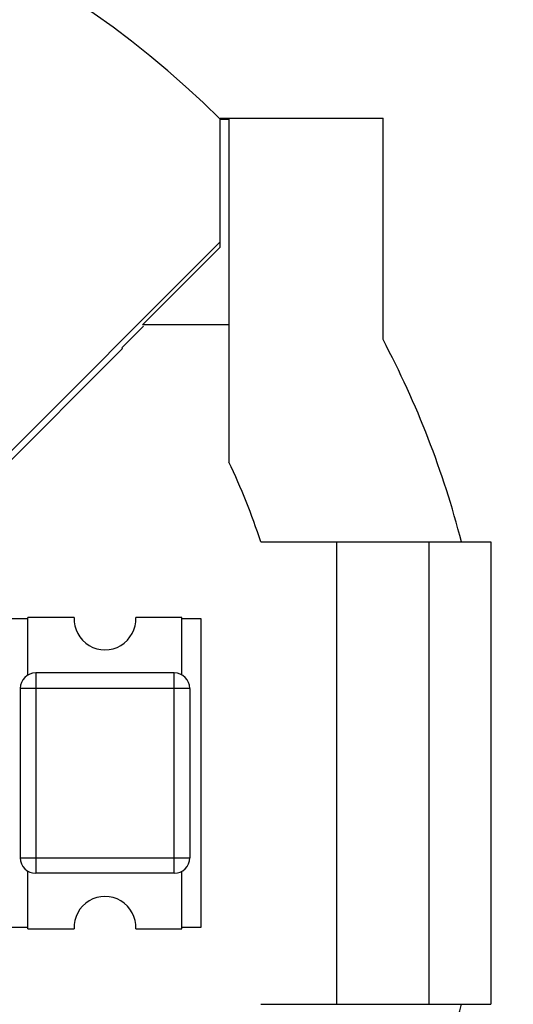
# Model space of a CAD drawing. Units: millimetres. Extents: x -64.4 to 24.1, y -21.5 to 33.5.
# Drawn here: x 2.8 to 6, y 9.5 to 15.9 of the extents above; entities that cross this region are included whole.
import ezdxf

# ---------------------------------------------------------------- set-up
doc = ezdxf.new("R2010")
doc.units = ezdxf.units.MM
doc.header["$LTSCALE"] = 16.335
doc.layers.get('0').update_dxf_attribs({"linetype": 'CONTINUOUS'})
doc.layers.add('IMPORT_IGES', color=7, linetype='CONTINUOUS')
doc.styles.get("Standard").update_dxf_attribs({"font": 'txt', "width": 0.8})
doc.dimstyles.new('DIMSTYLE_1', dxfattribs={"dimtxt": 3, "dimasz": 3, "dimexe": 1.5, "dimexo": 0.5, "dimgap": 0.75, "dimtad": 1, "dimtxsty": 'STANDARD', "dimblk": '_FILLED', "dimblk1": '_FILLED', "dimblk2": '_FILLED', "dimcen": 0.09, "dimazin": 2, "dimtfac": 1, "dimtofl": 0, "dimtmove": 0, "dimatfit": 3, "dimldrblk": '_FILLED', "dimfxl": 1, "dimtolj": 1, "dimarcsym": 0})

# ---------------------------------------------------------------- blocks, each defined once
blk = doc.blocks.new('_FILLED')
at = {"color": 0, "linetype": 'BYBLOCK'}
blk.add_solid([(0, 0), (-1, 0.3167), (-1, -0.3167)], dxfattribs=at)
blk = doc.blocks.new('*D0')
at = {"color": 7, "linetype": 'CONTINUOUS'}
for p, q in [((4.9, 21.5), (24.1358, 21.5)), ((22.6358, 21.5), (22.6358, 0)), ((22.6358, -21.5), (22.6358, 0)), ((4.9, -21.5), (24.1358, -21.5))]:
    blk.add_line(p, q, dxfattribs=at)
at = {"color": 7, "linetype": 'CONTINUOUS', "xscale": 3, "yscale": 3, "zscale": 3}
for p, rotation in [((22.6358, 21.5), 90), ((22.6358, -21.5), 270)]:
    blk.add_blockref('_FILLED', p, dxfattribs=dict(at, rotation=rotation))

msp = doc.modelspace()

# ---------------------------------------------------------------- linework, layer by layer
at = {"layer": 'IMPORT_IGES', "color": 7, "linetype": 'CONTINUOUS'}
for p, q in [((4.1426, 15.25), (5.2, 15.25)), ((4.1426, 14.4126), (4.1426, 15.2426)), ((4.1426, 15.2426), (4.2, 15.2426)), ((4.2, 15.25), (4.2, 13.018)), ((5.2, 13.8125), (5.2, 15.25)), ((4.1426, 14.4472), (0.6955, 11)), ((3.6376, 13.9076), (4.1426, 14.4126)), ((3.5044, 13.7596), (3.645, 13.9002)), ((4.2, 13.9076), (3.6376, 13.9076)), ((0.7547, 11), (3.5093, 13.7546)), ((3.5044, 13.7596), (3.5093, 13.7546)), ((4.4069, 12.5), (5.9, 12.5)), ((4.9, 9.5), (4.9, 12.5)), ((5.5, 9.5), (5.5, 12.5)), ((5.9, 12.5), (5.9, 9.5)), ((2.895, 12), (2.77, 12)), ((2.895, 11.6366), (2.895, 12.01)), ((3.1953, 12.01), (2.895, 12.01)), ((3.895, 12.01), (3.5947, 12.01)), ((3.895, 11.6366), (3.895, 12.01)), ((4.02, 12), (3.895, 12)), ((4.02, 10), (4.02, 12)), ((3.845, 11.65), (2.945, 11.65)), ((2.845, 11.55), (2.845, 10.45)), ((3.945, 11.55), (3.945, 10.45)), ((2.895, 9.99), (2.895, 10.3634)), ((3.845, 10.35), (2.945, 10.35)), ((3.895, 9.99), (3.895, 10.3634)), ((2.77, 10), (2.895, 10)), ((2.895, 9.99), (3.1953, 9.99)), ((3.5947, 9.99), (3.895, 9.99)), ((3.895, 10), (4.02, 10)), ((4.4069, 9.5), (5.9, 9.5))]:
    msp.add_line(p, q, dxfattribs=at)
at = {"layer": 'IMPORT_IGES', "color": 250, "linetype": 'CONTINUOUS'}
for p, q in [((2.945, 11.65), (2.945, 10.35)), ((3.845, 10.35), (3.845, 11.65)), ((3.945, 11.55), (2.845, 11.55)), ((2.845, 10.45), (3.945, 10.45))]:
    msp.add_line(p, q, dxfattribs=at)
at = {"layer": 'IMPORT_IGES', "color": 7, "linetype": 'CONTINUOUS'}
for centre, radius, start, end in [((-0.1, 11), 6, 45, 135), ((-0.1, 11), 6, 14.47751, 27.95289), ((-0.1, 11), 4.75, 18.40848, 25.14125), ((3.395, 12), 0.2, 177.13402, 2.86598), ((2.945, 11.55), 0.1, 90, 180), ((3.845, 11.55), 0.1, 0, 90), ((2.945, 10.45), 0.1, 180, 270), ((3.845, 10.45), 0.1, 270, 360), ((3.395, 10), 0.2, 357.13402, 182.86598), ((-0.1, 11), 6, 332.04711, 345.52249)]:
    msp.add_arc(centre, radius, start, end, dxfattribs=at)

# ---------------------------------------------------------------- dimensions: what is measured, and where the dimension line sits
at = {"color": 7, "linetype": 'CONTINUOUS'}
dim = msp.add_linear_dim(base=(22.6358, -21.5), p1=(4.4, 21.5), p2=(4.4, -21.5), angle=270, dimstyle='DIMSTYLE_1', dxfattribs=at)
dim.commit()
dim.dimension.update_dxf_attribs({"geometry": '*D0', "text_midpoint": (22.6358, -2.25), "dimtype": 160})

doc.saveas('drawing.dxf')
